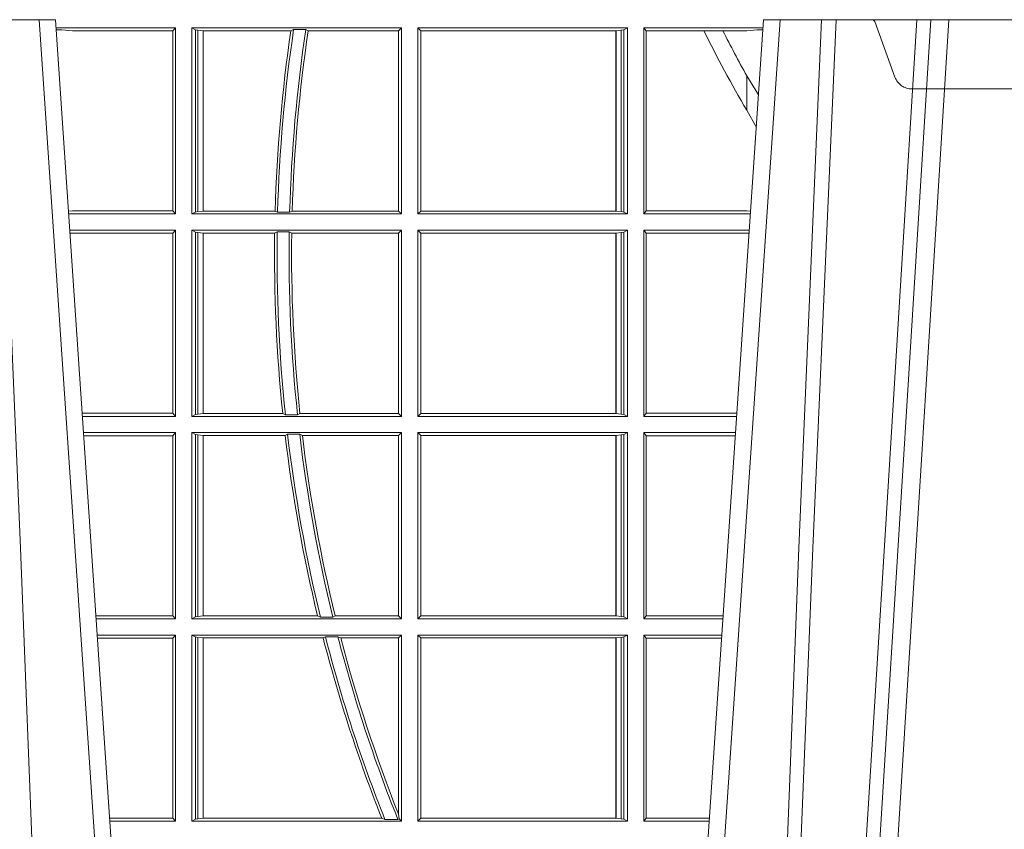
# Model space of a CAD drawing. Units: millimetres. Extents: x 0 to 21000, y 0 to 14850.
# Drawn here: x 4511 to 4674, y 4608 to 4742 of the extents above; entities that cross this region are included whole.
import ezdxf

# ---------------------------------------------------------------- set-up
doc = ezdxf.new("R2010")
doc.units = ezdxf.units.MM
doc.header["$LTSCALE"] = 333.33333
doc.linetypes.add('VERDECKT2', pattern=[4.762499999999999, 3.175, -1.5875])
doc.layers.add('FRW-Rifi ST', color=124, linetype='Continuous', lineweight=5, transparency=0.5)

# ---------------------------------------------------------------- blocks, each defined once
blk = doc.blocks.new('ST-Block_UT')
at = {"color": 0, "linetype": 'Continuous'}
for p, q in [((-0.291249984502997, -2.947132315966883e-09), (-0.3652499854565008, -2.947132315966883e-09)), ((-0.2728362023835018, -0.2714999980891264), (-0.291249984502997, -2.947132315966883e-09)), ((-0.1921638041735036, -0.2714999980891264), (-0.1737499922514871, -2.947132315966883e-09)), ((-0.09974999129801176, -2.947132315966883e-09), (-0.1737499922515156, -2.947132315966883e-09))]:
    blk.add_line(p, q, dxfattribs=at)
at = {"color": 0, "linetype": 'Continuous', "lineweight": 0}
for p, q in [((-0.2939822614195009, -2.947132315966883e-09), (-0.2748902082444999, -0.2814999960031344)), ((-0.1710177451375046, -2.947132315966883e-09), (-0.1901097685100126, -0.2814999960031344)), ((-0.1641051411629917, -0.2914999976421484), (-0.1459890395404955, -2.947132315966883e-09)), ((-0.1430073022845022, -2.947132315966883e-09), (-0.1611234039069984, -0.2914999976421484))]:
    blk.add_line(p, q, dxfattribs=at)
for points in [[(-0.2898985683920046, -0.2814999960031344), (-0.2940300345424873, -0.1656839728021282), (-0.2970920741560121, -0.08773574527762662), (-0.3008440971375137, -2.947132315966883e-09)], [(-0.175101408362508, -0.2814999960031344), (-0.170969957113499, -0.1656839728021282), (-0.1679079175000027, -0.08773574527762662), (-0.1641558945179895, -2.947132315966883e-09)], [(-0.1617010623220096, -2.947132315966883e-09), (-0.1655883431434972, -0.08773574527762662), (-0.1687576711179872, -0.1656839728021282), (-0.1730309218170021, -0.2814999960031344)], [(-0.1660750001670124, -0.2841802864936369), (-0.1634931355715139, -0.2436380117801491), (-0.1585690319539879, -0.1656835704711455), (-0.1533957511190067, -0.08283865746514607), (-0.1483126223089926, -2.947132315966883e-09)]]:
    blk.add_lwpolyline(points, dxfattribs=at)
blk = doc.blocks.new('ST-Block_SeitGitt')
at = {"color": 0, "linetype": 'Continuous', "lineweight": 0}
for p, q in [((0.1286500036716518, -0.001349996783147844), (0.1088415753231686, -0.001349996783147844)), ((0.1098050117492733, -0.0017073004351289), (0.1088604289293471, -0.00162798171521672)), ((0.1286500036716518, -0.001349996783147844), (0.1282304465770778, -0.001853830770897957)), ((0.1286500036716518, -0.001349996783147844), (0.1286500036716518, -0.03224999504939774)), ((0.1313500046730098, -0.001349996783147844), (0.1313500046730098, -0.03224999504939774)), ((0.1313500046730098, -0.001349996783147844), (0.1661499977111873, -0.001349996783147844)), ((0.1319748401641903, -0.00166203955498645), (0.1313500046730098, -0.001349996783147844)), ((0.148258680105215, -0.001629362938302847), (0.1478035688400325, -0.001838887467357608)), ((0.148258680105215, -0.001629362938302847), (0.1502807825803814, -0.001629362938302847)), ((0.1506737112999019, -0.001838887467357608), (0.1502807825803814, -0.001629362938302847)), ((0.1661499977111873, -0.001349996783147844), (0.1656611055135784, -0.001838887467357608)), ((0.1661499977111873, -0.001349996783147844), (0.1661499977111873, -0.03224999504939774)), ((0.1688499987125454, -0.001349996783147844), (0.1688499987125454, -0.03224999504939774)), ((0.203650006651884, -0.001349996783147844), (0.1688499987125454, -0.001349996783147844)), ((0.1688499987125454, -0.001349996783147844), (0.1693388909101543, -0.001838887467357608)), ((0.2030251562595424, -0.00166203955498645), (0.203650006651884, -0.001349996783147844)), ((0.203650006651884, -0.001349996783147844), (0.203650006651884, -0.03224999504939774)), ((0.2063499927520809, -0.001349996783147844), (0.2261584477741394, -0.001349996783147844)), ((0.2063499927520809, -0.001349996783147844), (0.2063499927520809, -0.03224999504939774)), ((0.2063499927520809, -0.001349996783147844), (0.206769564747816, -0.001853830770897957)), ((0.2251949846744594, -0.0017073004351289), (0.2261395942902027, -0.001627979465098406)), ((0.1088672518241935, -0.001728581141776431), (0.1098050117492733, -0.0017073004351289)), ((0.1115499973297176, -0.001853830770897957), (0.1098050117492733, -0.0017073004351289)), ((0.1282304465770778, -0.001853830770897957), (0.1115499973297176, -0.001853830770897957)), ((0.1282304465770778, -0.03174616443769196), (0.1282304465770778, -0.001853830770897957)), ((0.1319748401641903, -0.03193795355812767), (0.1319748401641903, -0.00166203955498645)), ((0.1319748401641903, -0.00166203955498645), (0.1323715388774929, -0.001735919512185546)), ((0.1323715388774929, -0.001735919512185546), (0.1332243919372615, -0.001838887467357608)), ((0.1323715388774929, -0.03186407360092858), (0.1323715388774929, -0.001735919512185546)), ((0.1332243919372615, -0.001838887467357608), (0.1332695722580013, -0.001838887467357608)), ((0.1332243919372615, -0.001838887467357608), (0.1332243919372615, -0.03176110657707909)), ((0.1332695722580013, -0.001838887467357608), (0.1478035688400325, -0.001838887467357608)), ((0.1332695722580013, -0.03176110657707909), (0.1332695722580013, -0.001838887467357608)), ((0.1506737112999019, -0.001838887467357608), (0.1656611055135784, -0.001838887467357608)), ((0.1656611055135784, -0.001838887467357608), (0.1656611055135784, -0.03176110657707909)), ((0.1693388909101543, -0.001838887467357608), (0.1693388909101543, -0.03176110657707909)), ((0.2017304390668926, -0.001838887467357608), (0.1693388909101543, -0.001838887467357608)), ((0.2017756044864711, -0.001838887467357608), (0.2017304390668926, -0.001838887467357608)), ((0.2017304390668926, -0.03176110657707909), (0.2017304390668926, -0.001838887467357608)), ((0.202628472447401, -0.001735919512185546), (0.2017756044864711, -0.001838887467357608)), ((0.2017756044864711, -0.001838887467357608), (0.2017756044864711, -0.03176110657707909)), ((0.2030251562595424, -0.00166203955498645), (0.202628472447401, -0.001735919512185546)), ((0.202628472447401, -0.03186407360092858), (0.202628472447401, -0.001735919512185546)), ((0.2030251562595424, -0.03193795355812767), (0.2030251562595424, -0.00166203955498645)), ((0.206769564747816, -0.001853830770897957), (0.2163219988346157, -0.001853830770897957)), ((0.206769564747816, -0.03174616443769196), (0.206769564747816, -0.001853830770897957)), ((0.2163219988346157, -0.001853830770897957), (0.2194949179887828, -0.001853830770897957)), ((0.2194949179887828, -0.001853830770897957), (0.2234499990940151, -0.001853830770897957)), ((0.2234499990940151, -0.001853830770897957), (0.2251949846744594, -0.0017073004351289)), ((0.22613277119072, -0.001728581745226165), (0.2251949846744594, -0.0017073004351289)), ((0.2234499990940151, -0.009318872828345093), (0.2234499990940151, -0.01502943458811501)), ((0.2234499990940151, -0.01502943458811501), (0.2250375081002289, -0.01787754237264494)), ((0.1115499973297176, -0.03174616443769196), (0.1109067796246563, -0.03180017557735937)), ((0.1286500036716518, -0.03224999504939774), (0.1109372874622068, -0.03224999504939774)), ((0.1282304465770778, -0.03174616443769196), (0.1115499973297176, -0.03174616443769196)), ((0.1286500036716518, -0.03224999504939774), (0.1282304465770778, -0.03174616443769196)), ((0.1319748401641903, -0.03193795355812767), (0.1313500046730098, -0.03224999504939774)), ((0.1313500046730098, -0.03224999504939774), (0.1661499977111873, -0.03224999504939774)), ((0.1319748401641903, -0.03193795355812767), (0.1323715388774929, -0.03186407360092858)), ((0.1323715388774929, -0.03186407360092858), (0.1332243919372615, -0.03176110657707909)), ((0.1332243919372615, -0.03176110657707909), (0.1332695722580013, -0.03176110657707909)), ((0.1332695722580013, -0.03176110657707909), (0.1451832294464168, -0.03176110657707909)), ((0.1455970942974147, -0.03197063180462578), (0.1451832294464168, -0.03176110657707909)), ((0.1455970942974147, -0.03197063180462578), (0.1475978732109127, -0.03197063180462578)), ((0.1480235099792537, -0.03176110657707909), (0.1475978732109127, -0.03197063180462578)), ((0.1480235099792537, -0.03176110657707909), (0.1656611055135784, -0.03176110657707909)), ((0.1661499977111873, -0.03224999504939774), (0.1656611055135784, -0.03176110657707909)), ((0.1688499987125454, -0.03224999504939774), (0.1693388909101543, -0.03176110657707909)), ((0.203650006651884, -0.03224999504939774), (0.1688499987125454, -0.03224999504939774)), ((0.2017304390668926, -0.03176110657707909), (0.1693388909101543, -0.03176110657707909)), ((0.2017756044864711, -0.03176110657707909), (0.2017304390668926, -0.03176110657707909)), ((0.202628472447401, -0.03186407360092858), (0.2017756044864711, -0.03176110657707909)), ((0.2030251562595424, -0.03193795355812767), (0.202628472447401, -0.03186407360092858)), ((0.2030251562595424, -0.03193795355812767), (0.203650006651884, -0.03224999504939774)), ((0.2063499927520809, -0.03224999504939774), (0.206769564747816, -0.03174616443769196)), ((0.2063499927520809, -0.03224999504939774), (0.2240627322432545, -0.03224999504939774)), ((0.206769564747816, -0.03174616443769196), (0.2234499990940151, -0.03174616443769196)), ((0.2234499990940151, -0.03174616443769196), (0.2240932399980409, -0.03180017752538333)), ((0.1286500036716518, -0.03494999605075577), (0.1111204080185644, -0.03494999605075577)), ((0.1115499973297176, -0.03545383038775185), (0.1111523143871693, -0.03542043600995726)), ((0.1282304465770778, -0.03545383038775185), (0.1115499973297176, -0.03545383038775185)), ((0.1286500036716518, -0.03494999605075577), (0.1282304465770778, -0.03545383038775185)), ((0.1282304465770778, -0.0653461632396386), (0.1282304465770778, -0.03545383038775185)), ((0.1286500036716518, -0.03494999605075577), (0.1286500036716518, -0.06584999385134438)), ((0.1313500046730098, -0.03494999605075577), (0.1313500046730098, -0.06584999385134438)), ((0.1313500046730098, -0.03494999605075577), (0.1661499977111873, -0.03494999605075577)), ((0.1319748401641903, -0.03526204126731614), (0.1313500046730098, -0.03494999605075577)), ((0.1319748401641903, -0.06553795608536461), (0.1319748401641903, -0.03526204126731614)), ((0.1319748401641903, -0.03526204126731614), (0.1323715388774929, -0.03533592122451523)), ((0.1323715388774929, -0.03533592122451523), (0.1332243919372615, -0.03543888824836472)), ((0.1323715388774929, -0.06546407612816552), (0.1323715388774929, -0.03533592122451523)), ((0.1332243919372615, -0.03543888824836472), (0.1332695722580013, -0.03543888824836472)), ((0.1332243919372615, -0.03543888824836472), (0.1332243919372615, -0.06536110910431603)), ((0.1332695722580013, -0.03543888824836472), (0.1451053261756954, -0.03543888824836472)), ((0.1332695722580013, -0.06536110910431603), (0.1332695722580013, -0.03543888824836472)), ((0.1455279231071529, -0.03522936302081803), (0.1451053261756954, -0.03543888824836472)), ((0.1455279231071529, -0.03522936302081803), (0.1475281655788478, -0.03522936302081803)), ((0.1479447126388607, -0.03543888824836472), (0.1475281655788478, -0.03522936302081803)), ((0.1479447126388607, -0.03543888824836472), (0.1656611055135784, -0.03543888824836472)), ((0.1661499977111873, -0.03494999605075577), (0.1656611055135784, -0.03543888824836472)), ((0.1656611055135784, -0.03543888824836472), (0.1656611055135784, -0.06536110910431603)), ((0.1661499977111873, -0.03494999605075577), (0.1661499977111873, -0.06584999385134438)), ((0.1688499987125454, -0.03494999605075577), (0.1688499987125454, -0.06584999385134438)), ((0.203650006651884, -0.03494999605075577), (0.1688499987125454, -0.03494999605075577)), ((0.1688499987125454, -0.03494999605075577), (0.1693388909101543, -0.03543888824836472)), ((0.2017304390668926, -0.03543888824836472), (0.1693388909101543, -0.03543888824836472)), ((0.1693388909101543, -0.03543888824836472), (0.1693388909101543, -0.06536110910431603)), ((0.2017756044864711, -0.03543888824836472), (0.2017304390668926, -0.03543888824836472)), ((0.2017304390668926, -0.06536110910431603), (0.2017304390668926, -0.03543888824836472)), ((0.202628472447401, -0.03533592122451523), (0.2017756044864711, -0.03543888824836472)), ((0.2017756044864711, -0.03543888824836472), (0.2017756044864711, -0.06536110910431603)), ((0.2030251562595424, -0.03526204126731614), (0.202628472447401, -0.03533592122451523)), ((0.202628472447401, -0.06546407612816552), (0.202628472447401, -0.03533592122451523)), ((0.2030251562595424, -0.03526204126731614), (0.203650006651884, -0.03494999605075577)), ((0.2030251562595424, -0.06553795608536461), (0.2030251562595424, -0.03526204126731614)), ((0.203650006651884, -0.03494999605075577), (0.203650006651884, -0.06584999385134438)), ((0.2063499927520809, -0.03494999605075577), (0.2238796113904868, -0.03494999605075577)), ((0.2063499927520809, -0.03494999605075577), (0.2063499927520809, -0.06584999385134438)), ((0.2063499927520809, -0.03494999605075577), (0.206769564747816, -0.03545383038775185)), ((0.206769564747816, -0.0653461632396386), (0.206769564747816, -0.03545383038775185)), ((0.206769564747816, -0.03545383038775185), (0.2234499990940151, -0.03545383038775185)), ((0.2234499990940151, -0.03545383038775185), (0.2238477051016332, -0.03542043407315987)), ((0.1282304465770778, -0.0653461632396386), (0.1131819491232022, -0.0653461632396386)), ((0.1286500036716518, -0.06584999385134438), (0.1282304465770778, -0.0653461632396386)), ((0.2063499927520809, -0.06584999385134438), (0.206769564747816, -0.0653461632396386)), ((0.206769564747816, -0.0653461632396386), (0.2218180669493108, -0.0653461632396386)), ((0.1286500036716518, -0.06584999385134438), (0.113216120126026, -0.06584999385134438)), ((0.1319748401641903, -0.06553795608536461), (0.1313500046730098, -0.06584999385134438)), ((0.1313500046730098, -0.06584999385134438), (0.1661499977111873, -0.06584999385134438)), ((0.1319748401641903, -0.06553795608536461), (0.1323715388774929, -0.06546407612816552)), ((0.1323715388774929, -0.06546407612816552), (0.1332243919372615, -0.06536110910431603)), ((0.1332243919372615, -0.06536110910431603), (0.1332695722580013, -0.06536110910431603)), ((0.1332695722580013, -0.06536110910431603), (0.1464470863342342, -0.06536110910431603)), ((0.146890842914587, -0.06557062688128212), (0.1464470863342342, -0.06536110910431603)), ((0.146890842914587, -0.06557062688128212), (0.1489019036293087, -0.06557062688128212)), ((0.1493017017841396, -0.06536110910431603), (0.1489019036293087, -0.06557062688128212)), ((0.1493017017841396, -0.06536110910431603), (0.1656611055135784, -0.06536110910431603)), ((0.1661499977111873, -0.06584999385134438), (0.1656611055135784, -0.06536110910431603)), ((0.1688499987125454, -0.06584999385134438), (0.1693388909101543, -0.06536110910431603)), ((0.203650006651884, -0.06584999385134438), (0.1688499987125454, -0.06584999385134438)), ((0.2017304390668926, -0.06536110910431603), (0.1693388909101543, -0.06536110910431603)), ((0.2017756044864711, -0.06536110910431603), (0.2017304390668926, -0.06536110910431603)), ((0.202628472447401, -0.06546407612816552), (0.2017756044864711, -0.06536110910431603)), ((0.2030251562595424, -0.06553795608536461), (0.202628472447401, -0.06546407612816552)), ((0.2030251562595424, -0.06553795608536461), (0.203650006651884, -0.06584999385134438)), ((0.2063499927520809, -0.06584999385134438), (0.22178389589115, -0.06584999385134438)), ((0.1286500036716518, -0.06854999485270241), (0.1133992406823836, -0.06854999485270241)), ((0.1286500036716518, -0.06854999485270241), (0.1282304465770778, -0.06905383291498879)), ((0.1286500036716518, -0.06854999485270241), (0.1286500036716518, -0.09944999637858132)), ((0.1313500046730098, -0.06854999485270241), (0.1661499977111873, -0.06854999485270241)), ((0.1313500046730098, -0.06854999485270241), (0.1313500046730098, -0.09944999637858132)), ((0.1319748401641903, -0.06886204006926278), (0.1313500046730098, -0.06854999485270241)), ((0.1661499977111873, -0.06854999485270241), (0.1656611055135784, -0.06903888705031136)), ((0.1661499977111873, -0.06854999485270241), (0.1661499977111873, -0.09944999637858132)), ((0.203650006651884, -0.06854999485270241), (0.1688499987125454, -0.06854999485270241)), ((0.1688499987125454, -0.06854999485270241), (0.1688499987125454, -0.09944999637858132)), ((0.1688499987125454, -0.06854999485270241), (0.1693388909101543, -0.06903888705031136)), ((0.2030251562595424, -0.06886204006926278), (0.203650006651884, -0.06854999485270241)), ((0.203650006651884, -0.06854999485270241), (0.203650006651884, -0.09944999637858132)), ((0.2063499927520809, -0.06854999485270241), (0.2216007750383824, -0.06854999485270241)), ((0.2063499927520809, -0.06854999485270241), (0.2063499927520809, -0.09944999637858132)), ((0.2063499927520809, -0.06854999485270241), (0.206769564747816, -0.06905383291498879)), ((0.1282304465770778, -0.06905383291498879), (0.1134334121905454, -0.06905383291498879)), ((0.1282304465770778, -0.09894616576687554), (0.1282304465770778, -0.06905383291498879)), ((0.1319748401641903, -0.06886204006926278), (0.1323715388774929, -0.06893592002646187)), ((0.1319748401641903, -0.09913795116202095), (0.1319748401641903, -0.06886204006926278)), ((0.1323715388774929, -0.06893592002646187), (0.1332243919372615, -0.06903888705031136)), ((0.1323715388774929, -0.09906407120482186), (0.1323715388774929, -0.06893592002646187)), ((0.1332243919372615, -0.06903888705031136), (0.1332695722580013, -0.06903888705031136)), ((0.1332243919372615, -0.06903888705031136), (0.1332243919372615, -0.09896110418097237)), ((0.1332695722580013, -0.06903888705031136), (0.146856480836874, -0.06903888705031136)), ((0.1332695722580013, -0.09896110418097237), (0.1332695722580013, -0.06903888705031136)), ((0.1472541630268154, -0.06882936182276467), (0.146856480836874, -0.06903888705031136)), ((0.1472541630268154, -0.06882936182276467), (0.1492681443691311, -0.06882936182276467)), ((0.1497157454490718, -0.06903888705031136), (0.1492681443691311, -0.06882936182276467)), ((0.1497157454490718, -0.06903888705031136), (0.1656611055135784, -0.06903888705031136)), ((0.1656611055135784, -0.06903888705031136), (0.1656611055135784, -0.09896110418097237)), ((0.2017304390668926, -0.06903888705031136), (0.1693388909101543, -0.06903888705031136)), ((0.1693388909101543, -0.06903888705031136), (0.1693388909101543, -0.09896110418097237)), ((0.2017756044864711, -0.06903888705031136), (0.2017304390668926, -0.06903888705031136)), ((0.2017304390668926, -0.09896110418097237), (0.2017304390668926, -0.06903888705031136)), ((0.202628472447401, -0.06893592002646187), (0.2017756044864711, -0.06903888705031136)), ((0.2017756044864711, -0.06903888705031136), (0.2017756044864711, -0.09896110418097237)), ((0.2030251562595424, -0.06886204006926278), (0.202628472447401, -0.06893592002646187)), ((0.202628472447401, -0.09906407120482186), (0.202628472447401, -0.06893592002646187)), ((0.2030251562595424, -0.09913795116202095), (0.2030251562595424, -0.06886204006926278)), ((0.206769564747816, -0.06905383291498879), (0.2215666034749404, -0.06905383291498879)), ((0.206769564747816, -0.09894616576687554), (0.206769564747816, -0.06905383291498879)), ((0.1282304465770778, -0.09894616576687554), (0.1154607820396336, -0.09894616576687554)), ((0.1286500036716518, -0.09944999637858132), (0.1154949530425142, -0.09944999637858132)), ((0.1286500036716518, -0.09944999637858132), (0.1282304465770778, -0.09894616576687554)), ((0.1319748401641903, -0.09913795116202095), (0.1313500046730098, -0.09944999637858132)), ((0.1313500046730098, -0.09944999637858132), (0.1661499977111873, -0.09944999637858132)), ((0.1319748401641903, -0.09913795116202095), (0.1323715388774929, -0.09906407120482186)), ((0.1323715388774929, -0.09906407120482186), (0.1332243919372615, -0.09896110418097237)), ((0.1332243919372615, -0.09896110418097237), (0.1332695722580013, -0.09896110418097237)), ((0.1332695722580013, -0.09896110418097237), (0.1522326707840023, -0.09896110418097237)), ((0.1527152597904262, -0.09917062940851906), (0.1522326707840023, -0.09896110418097237)), ((0.1527152597904262, -0.09917062940851906), (0.1547740936279354, -0.09917062940851906)), ((0.1551547139883098, -0.09896110418097237), (0.1547740936279354, -0.09917062940851906)), ((0.1551547139883098, -0.09896110418097237), (0.1656611055135784, -0.09896110418097237)), ((0.1661499977111873, -0.09944999637858132), (0.1656611055135784, -0.09896110418097237)), ((0.1688499987125454, -0.09944999637858132), (0.1693388909101543, -0.09896110418097237)), ((0.203650006651884, -0.09944999637858132), (0.1688499987125454, -0.09944999637858132)), ((0.2017304390668926, -0.09896110418097237), (0.1693388909101543, -0.09896110418097237)), ((0.2017756044864711, -0.09896110418097237), (0.2017304390668926, -0.09896110418097237)), ((0.202628472447401, -0.09906407120482186), (0.2017756044864711, -0.09896110418097237)), ((0.2030251562595424, -0.09913795116202095), (0.202628472447401, -0.09906407120482186)), ((0.2030251562595424, -0.09913795116202095), (0.203650006651884, -0.09944999637858132)), ((0.2063499927520809, -0.09944999637858132), (0.206769564747816, -0.09894616576687554)), ((0.2063499927520809, -0.09944999637858132), (0.219505059286405, -0.09944999637858132)), ((0.206769564747816, -0.09894616576687554), (0.2195392303445942, -0.09894616576687554)), ((0.1286500036716518, -0.1021499973799394), (0.1156780735988434, -0.1021499973799394)), ((0.1282304465770778, -0.1026538279916451), (0.1157122446016956, -0.1026538279916451)), ((0.1286500036716518, -0.1021499973799394), (0.1282304465770778, -0.1026538279916451)), ((0.1282304465770778, -0.1325461682941125), (0.1282304465770778, -0.1026538279916451)), ((0.1286500036716518, -0.1021499973799394), (0.1286500036716518, -0.1330499914552377)), ((0.1313500046730098, -0.1021499973799394), (0.1313500046730098, -0.1330499914552377)), ((0.1313500046730098, -0.1021499973799394), (0.1661499977111873, -0.1021499973799394)), ((0.1319748401641903, -0.1024620425964997), (0.1313500046730098, -0.1021499973799394)), ((0.1319748401641903, -0.1327379611398385), (0.1319748401641903, -0.1024620425964997)), ((0.1319748401641903, -0.1024620425964997), (0.1323715388774929, -0.1025359225536988)), ((0.1323715388774929, -0.1025359225536988), (0.1332243919372615, -0.1026388895775483)), ((0.1323715388774929, -0.1326640811826394), (0.1323715388774929, -0.1025359225536988)), ((0.1332243919372615, -0.1026388895775483), (0.1332695722580013, -0.1026388895775483)), ((0.1332243919372615, -0.1026388895775483), (0.1332243919372615, -0.1325610992576287)), ((0.1332695722580013, -0.1026388895775483), (0.153151714801794, -0.1026388895775483)), ((0.1332695722580013, -0.1325610992576287), (0.1332695722580013, -0.1026388895775483)), ((0.1535310089588222, -0.1024293643500016), (0.153151714801794, -0.1026388895775483)), ((0.1535310089588222, -0.1024293643500016), (0.1555967122316417, -0.1024293643500016)), ((0.1560847699642238, -0.1026388895775483), (0.1555967122316417, -0.1024293643500016)), ((0.1560847699642238, -0.1026388895775483), (0.1656611055135784, -0.1026388895775483)), ((0.1661499977111873, -0.1021499973799394), (0.1656611055135784, -0.1026388895775483)), ((0.1656611055135784, -0.1026388895775483), (0.1656611055135784, -0.131896879997413)), ((0.1661499977111873, -0.1021499973799394), (0.1661499977111873, -0.1330499914552377)), ((0.1688499987125454, -0.1021499973799394), (0.1688499987125454, -0.1330499914552377)), ((0.203650006651884, -0.1021499973799394), (0.1688499987125454, -0.1021499973799394)), ((0.1688499987125454, -0.1021499973799394), (0.1693388909101543, -0.1026388895775483)), ((0.1693388909101543, -0.1026388895775483), (0.1693388909101543, -0.1325610992576287)), ((0.2017304390668926, -0.1026388895775483), (0.1693388909101543, -0.1026388895775483)), ((0.2017756044864711, -0.1026388895775483), (0.2017304390668926, -0.1026388895775483)), ((0.2017304390668926, -0.1325610992576287), (0.2017304390668926, -0.1026388895775483)), ((0.202628472447401, -0.1025359225536988), (0.2017756044864711, -0.1026388895775483)), ((0.2017756044864711, -0.1026388895775483), (0.2017756044864711, -0.1325610992576287)), ((0.2030251562595424, -0.1024620425964997), (0.202628472447401, -0.1025359225536988)), ((0.202628472447401, -0.1326640811826394), (0.202628472447401, -0.1025359225536988)), ((0.2030251562595424, -0.1024620425964997), (0.203650006651884, -0.1021499973799394)), ((0.2030251562595424, -0.1327379611398385), (0.2030251562595424, -0.1024620425964997)), ((0.203650006651884, -0.1021499973799394), (0.203650006651884, -0.1330499914552377)), ((0.2063499927520809, -0.1021499973799394), (0.2193219384336942, -0.1021499973799394)), ((0.2063499927520809, -0.1021499973799394), (0.2063499927520809, -0.1330499914552377)), ((0.2063499927520809, -0.1021499973799394), (0.206769564747816, -0.1026538279916451)), ((0.206769564747816, -0.1026538279916451), (0.2192877673755333, -0.1026538279916451)), ((0.206769564747816, -0.1325461682941125), (0.206769564747816, -0.1026538279916451)), ((0.1657570242881832, -0.1326570180322335), (0.1656611055135784, -0.131896879997413)), ((0.1282304465770778, -0.1325461682941125), (0.1177396149561503, -0.1325461682941125)), ((0.1286500036716518, -0.1330499914552377), (0.1177737854536645, -0.1330499914552377)), ((0.1286500036716518, -0.1330499914552377), (0.1282304465770778, -0.1325461682941125)), ((0.1319748401641903, -0.1327379611398385), (0.1313500046730098, -0.1330499914552377)), ((0.1313500046730098, -0.1330499914552377), (0.1661499977111873, -0.1330499914552377)), ((0.1319748401641903, -0.1327379611398385), (0.1323715388774929, -0.1326640811826394)), ((0.1323715388774929, -0.1326640811826394), (0.1332243919372615, -0.1325610992576287)), ((0.1332243919372615, -0.1325610992576287), (0.1332695722580013, -0.1325610992576287)), ((0.1332695722580013, -0.1325610992576287), (0.1628707140684185, -0.1325610992576287)), ((0.1634047418832836, -0.1327706244851754), (0.1628707140684185, -0.1325610992576287)), ((0.1634047418832836, -0.1327706244851754), (0.1655574381351528, -0.1327706244851754)), ((0.1657570242881832, -0.1326570180322335), (0.1655574381351528, -0.1327706244851754)), ((0.1661499977111873, -0.1330499914552377), (0.1657570242881832, -0.1326570180322335)), ((0.1688499987125454, -0.1330499914552377), (0.1693388909101543, -0.1325610992576287)), ((0.203650006651884, -0.1330499914552377), (0.1688499987125454, -0.1330499914552377)), ((0.2017304390668926, -0.1325610992576287), (0.1693388909101543, -0.1325610992576287)), ((0.2017756044864711, -0.1325610992576287), (0.2017304390668926, -0.1325610992576287)), ((0.202628472447401, -0.1326640811826394), (0.2017756044864711, -0.1325610992576287)), ((0.2030251562595424, -0.1327379611398385), (0.202628472447401, -0.1326640811826394)), ((0.2030251562595424, -0.1327379611398385), (0.203650006651884, -0.1330499914552377)), ((0.2063499927520809, -0.1330499914552377), (0.206769564747816, -0.1325461682941125)), ((0.2063499927520809, -0.1330499914552377), (0.2172262231869979, -0.1330499914552377)), ((0.206769564747816, -0.1325461682941125), (0.2172603937398492, -0.1325461682941125))]:
    blk.add_line(p, q, dxfattribs=at)
blk.add_lwpolyline([(0.2234499990940151, -0.009318872828345093), (0.2249487876892147, -0.0117533081288741), (0.2254043353188706, -0.01246890734978479)], dxfattribs=at)
for centre, radius, start, end in [((0.4000000000000057, -0.03899999674811738), 0.2545000000000002, 171.5561891968386, 178.4172721424342), ((0.4000000000000057, -0.03899999674811738), 0.2525000000000003, 171.4888131952118, 178.4047324564127), ((0.4000000000000057, -0.03899999674811738), 0.2549195608716614, 171.6177919456219, 178.3727664904327), ((0.4000000000000057, -0.03899999674811738), 0.2520804391283391, 171.5226941255462, 178.3544343355089), ((0.4000000000000057, 0.08900000325186852), 0.2049195608716612, 206.318677290123, 210.5080802452862), ((0.4000000000000057, 0.08900000325186852), 0.2020804391283391, 206.7175371802726, 209.1129832264457), ((0.4000000000000057, -0.03899999674811738), 0.2549195608716612, 179.1995782308294, 185.9355398854034), ((0.4000000000000057, -0.03899999674811738), 0.2545000000000005, 179.1510832614195, 185.992787859481), ((0.4000000000000057, -0.03899999674811738), 0.2525000000000003, 179.1443586704069, 186.0404314285927), ((0.4000000000000057, -0.03899999674811738), 0.2520804391283393, 179.1905626752983, 186.0026347272162), ((0.4000000000000057, -0.03899999674811738), 0.2549195608716612, 186.7672712573228, 193.6043439629107), ((0.4000000000000057, -0.03899999674811738), 0.2545000000000002, 186.7309797226673, 193.6757457485758), ((0.4000000000000057, -0.03899999674811738), 0.2525000000000002, 186.7845440037757, 193.7861995448469), ((0.4000000000000057, -0.03899999674811738), 0.2520804391283393, 186.8438519216819, 193.7605640840514), ((0.4000000000000057, -0.03899999674811738), 0.254919560871661, 194.4563893650404, 201.5320784822894), ((0.4000000000000057, -0.03899999674811738), 0.2545000000000002, 194.4320292243152, 201.6200828457993), ((0.4000000000000057, -0.03899999674811738), 0.2525000000000004, 194.548853630735, 201.8000624096966), ((0.4000000000000057, -0.03899999674811738), 0.2520804391283395, 194.6228161585472, 201.6244211353358)]:
    blk.add_arc(centre, radius, start, end, dxfattribs=at)
blk = doc.blocks.new('ST-Block_UT_Schacht')
at = {"color": 0, "linetype": 'VERDECKT2', "lineweight": 5, "ltscale": 0.1}
blk.add_lwpolyline([(-0.1177138061750043, 3.251869884479675e-09, -0.3152987888776895), (-0.1181836515665111, 0.0003289848898759828), (-0.1215311123906417, 0.009526063681846608, 0.3152987888791577), (-0.1243501902530113, 0.01150000325188216), (-0.149149775176511, 0.01150000325188216, 0.3152987888791579), (-0.1519688457250084, 0.00952607098585645), (-0.1553163129441089, 0.0003289931802044066, -0.3152987888776896), (-0.1557861592544896, 3.251869884479675e-09)], format="xyb", dxfattribs=at)
blk = doc.blocks.new('QuadroControl-ST_1.5_Zul_DN200_o')
at = {"color": 0, "xscale": -1, "rotation": 180}
blk.add_blockref('ST-Block_UT_Schacht', (-1.49444761916584e-05, -0.6814999967481583), dxfattribs=at)
at = {"color": 0}
for name, p in [('ST-Block_SeitGitt', (-0.4000149444761973, -0.6814999967481583)), ('ST-Block_UT', (-1.49444761916584e-05, -0.6814999967481583))]:
    blk.add_blockref(name, p, dxfattribs=at)

msp = doc.modelspace()

# ---------------------------------------------------------------- block references
at = {"layer": 'FRW-Rifi ST', "xscale": 1000, "yscale": 1000, "zscale": 1000}
msp.add_blockref('QuadroControl-ST_1.5_Zul_DN200_o', (4807.799041004473, 5423.89874141445), dxfattribs=at)

doc.saveas('drawing.dxf')
